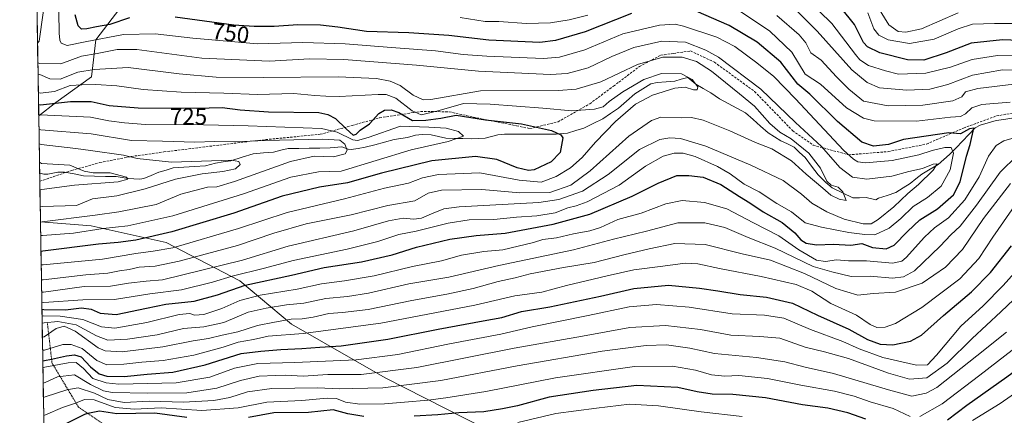
# Model space of a CAD drawing. Units: metres. Extents: x 613734 to 617168, y 4761764 to 4764135.
# Drawn here: x 613743 to 614162, y 4762903 to 4763072 of the extents above; entities that cross this region are included whole.
import ezdxf
from ezdxf.enums import TextEntityAlignment as Align

# ---------------------------------------------------------------- set-up
doc = ezdxf.new("R2010")
doc.units = ezdxf.units.M
doc.header["$MEASUREMENT"] = 0
doc.linetypes.add('TRAZOS', pattern=[0.75, 0.5, -0.25])
doc.linetypes.add('TRAZOSX2', pattern=[1.5, 1, -0.5])
for name, color, linetype, lineweight in [('Arbolado forestal CxS', 92, 'Continuous', 0), ('Corriente natural lineal', 142, 'Continuous', 13), ('Curva de nivel maestra', 36, 'Continuous', 30), ('Curva de nivel normal', 36, 'Continuous', 0), ('Escarpado lineal', 39, 'TRAZOS', 0), ('Matorral CxS', 135, 'Continuous', 0), ('Municipio CxS', 142, 'Continuous', 0), ('Rótulo de curva de nivel directora', 19, 'Continuous', 0), ('Senda', 19, 'TRAZOSX2', 0)]:
    doc.layers.add(name, color=color, linetype=linetype, lineweight=lineweight)
doc.styles.add('Arial', font='txt', dxfattribs={"height": 0.2})

# ---------------------------------------------------------------- blocks, each defined once
blk = doc.blocks.new('*U150')
at = {"layer": 'Arbolado forestal CxS', "color": 92, "linetype": 'Continuous', "lineweight": 0}
blk.add_polyline3d([(613957.73, 4762889.02, 815.1), (613898.24, 4762919.26, 789.88), (613858.47, 4762942, 769.58), (613836.45, 4762960.47, 751.95), (613805.18, 4762976.81, 731.17), (613773.21, 4762983.92, 721.76), (613751.73, 4762985.57, 718.41), (613750.98, 4763030.64, 716.77), (613758.22, 4763036.36, 721.84), (613773.35, 4763047.29, 729.51), (613775.23, 4763063, 741.21), (613800.74, 4763096.48, 763.39)], dxfattribs=at)
blk = doc.blocks.new('*U155')
at = {"layer": 'Arbolado forestal CxS', "color": 92, "linetype": 'Continuous', "lineweight": 0}
for points in [[(613751.73, 4762985.57, 718.41), (613773.21, 4762983.92, 721.76), (613805.18, 4762976.81, 731.17), (613836.45, 4762960.47, 751.95), (613858.47, 4762942, 769.58), (613898.24, 4762919.26, 789.88), (613957.73, 4762889.02, 815.1), (613997.55, 4762858.48, 834.34), (614033.61, 4762824.08, 851.23), (614045.33, 4762804.57, 861.4), (614047.79, 4762767.13, 883), (614032.36, 4762736.42, 898.16), (614030.65, 4762736.27, 898.62)], [(613753.53, 4762877.25, 809.91), (613796.34, 4762853.61, 831.49), (613815.92, 4762842.38, 841.46)]]:
    blk.add_polyline3d(points, dxfattribs=at)
blk = doc.blocks.new('*U158')
at = {"layer": 'Arbolado forestal CxS', "color": 92, "linetype": 'Continuous', "lineweight": 0}
for points in [[(613751.73, 4762985.57, 718.41), (613773.21, 4762983.92, 721.76), (613805.18, 4762976.81, 731.17), (613836.45, 4762960.47, 751.95), (613858.47, 4762942, 769.58), (613898.24, 4762919.26, 789.88), (613957.73, 4762889.02, 815.1), (613997.55, 4762858.48, 834.34), (614033.61, 4762824.08, 851.23), (614045.33, 4762804.57, 861.4), (614047.79, 4762767.13, 883), (614032.36, 4762736.42, 898.16), (614030.65, 4762736.27, 898.62)], [(613753.53, 4762877.25, 809.91), (613796.34, 4762853.61, 831.49), (613815.92, 4762842.38, 841.46)]]:
    blk.add_polyline3d(points, dxfattribs=at)
blk = doc.blocks.new('*U163')
at = {"layer": 'Curva de nivel normal', "color": 36, "linetype": 'Continuous', "lineweight": 0}
for points in [[(614072.15, 4763085.92, 770), (614088.24, 4763070.02, 770), (614098.27, 4763056.75, 770), (614100.23, 4763054.47, 770), (614103.91, 4763052.17, 770), (614111.04, 4763049.85, 770), (614116.58, 4763048.43, 770), (614128.28, 4763048.81, 770), (614138.74, 4763051.47, 770), (614147.92, 4763054.63, 770), (614158.76, 4763056.41, 770), (614168.74, 4763056.58, 770)], [(614167.03, 4762993.97, 770), (614156.7, 4762979.14, 770), (614150.7, 4762969.94, 770), (614142.69, 4762961.34, 770), (614126.51, 4762949.12, 770), (614115.33, 4762942.4, 770), (614110.96, 4762940.82, 770), (614107.38, 4762940.62, 770), (614104.55, 4762941.87, 770), (614098.8, 4762945.82, 770), (614087.88, 4762950.92, 770), (614079.7, 4762956.14, 770), (614073.09, 4762958.98, 770), (614058.26, 4762962.33, 770), (614040.51, 4762965.69, 770), (614031.29, 4762967.8, 770), (614025.95, 4762968.02, 770), (614016.35, 4762966.67, 770), (614004.01, 4762965.2, 770), (613992.68, 4762962.61, 770), (613975.48, 4762958.51, 770), (613964.89, 4762955.71, 770), (613953.5, 4762954.16, 770), (613936.5, 4762950.14, 770), (613896.45, 4762942.44, 770), (613863.44, 4762938.11, 770), (613848.49, 4762936.92, 770), (613842.37, 4762935.47, 770), (613835.8, 4762934.47, 770), (613829.37, 4762932.27, 770), (613817, 4762928.94, 770), (613803.94, 4762926.56, 770), (613794.8, 4762925.95, 770), (613787.1, 4762924.99, 770), (613779.87, 4762924.76, 770), (613775.68, 4762926.58, 770), (613769.46, 4762931.64, 770), (613764.77, 4762933.45, 770), (613761.21, 4762933.35, 770), (613753.42, 4762930.96, 770), (613752.64, 4762930.94, 770)]]:
    blk.add_polyline3d(points, dxfattribs=at)
blk = doc.blocks.new('*U171')
at = {"layer": 'Curva de nivel normal', "color": 36, "linetype": 'Continuous', "lineweight": 0}
for points in [[(613954.68, 4762900.16, 805), (613970.95, 4762904.04, 805), (613988.11, 4762906.32, 805), (614002.17, 4762907.98, 805), (614014.5, 4762907.36, 805), (614032.7, 4762904.75, 805), (614050.18, 4762902.75, 805)], [(614148.04, 4762901.04, 805), (614159.87, 4762908.26, 805), (614177.14, 4762920.36, 805), (614185.27, 4762926.41, 805), (614197.42, 4762933.29, 805), (614205.64, 4762936.82, 805), (614213.97, 4762938.83, 805), (614226.34, 4762939.82, 805), (614242.67, 4762938.2, 805), (614252.41, 4762936.24, 805), (614259.82, 4762933.84, 805), (614272.38, 4762928, 805), (614293.54, 4762916.4, 805), (614310.77, 4762907.44, 805), (614326.43, 4762898.12, 805)]]:
    blk.add_polyline3d(points, dxfattribs=at)
blk = doc.blocks.new('*U173')
at = {"layer": 'Curva de nivel normal', "color": 36, "linetype": 'Continuous', "lineweight": 0}
for points in [[(613752.44, 4762942.45, 760), (613753.22, 4762942.68, 760), (613759.14, 4762943.25, 760), (613766.91, 4762941.82, 760), (613775.52, 4762937.09, 760), (613780.42, 4762935.32, 760), (613788.75, 4762935.65, 760), (613801.3, 4762937.53, 760), (613812.6, 4762940.17, 760), (613821.13, 4762940.93, 760), (613829.69, 4762942.76, 760), (613840, 4762947.16, 760), (613847.66, 4762948.85, 760), (613856.33, 4762950.31, 760), (613863.68, 4762950.96, 760), (613873.01, 4762953.01, 760), (613882.33, 4762953.79, 760), (613891.28, 4762955.22, 760), (613908.33, 4762959.17, 760), (613925.34, 4762962.11, 760), (613946.68, 4762966.99, 760), (613978.34, 4762973.73, 760), (613995.46, 4762978.3, 760), (614009.48, 4762981.61, 760), (614022.8, 4762985.12, 760), (614034.22, 4762985.14, 760), (614042.8, 4762983.13, 760), (614052.67, 4762978.88, 760), (614064.19, 4762974.42, 760), (614080.31, 4762966.59, 760), (614088.32, 4762964.36, 760), (614096.53, 4762962.29, 760), (614104.51, 4762962.53, 760), (614114.05, 4762961.6, 760), (614118.75, 4762962.19, 760), (614123.38, 4762964.78, 760), (614134.38, 4762975.23, 760), (614138.84, 4762980.07, 760), (614142.78, 4762983.69, 760), (614149.81, 4762992.73, 760), (614159.88, 4763006.69, 760), (614167.09, 4763013.78, 760)], [(614165.7, 4763044.16, 760), (614150.36, 4763042.35, 760), (614145.13, 4763040.89, 760), (614143.6, 4763038.81, 760), (614139.72, 4763037.16, 760), (614127, 4763035.22, 760), (614112.14, 4763034.94, 760), (614101.74, 4763036.91, 760), (614095.44, 4763042.12, 760), (614090.26, 4763047.32, 760), (614083.66, 4763054.37, 760), (614079.38, 4763057.46, 760), (614077.23, 4763061.76, 760), (614074.36, 4763065.24, 760), (614064.86, 4763073.42, 760)]]:
    blk.add_polyline3d(points, dxfattribs=at)
blk = doc.blocks.new('*U177')
at = {"layer": 'Curva de nivel normal', "color": 36, "linetype": 'Continuous', "lineweight": 0}
for points in [[(613752.54, 4762936.5, 765), (613753.32, 4762936.72, 765), (613758.33, 4762940.21, 765), (613761.77, 4762941.14, 765), (613766.52, 4762939.06, 765), (613776.22, 4762931.99, 765), (613779.26, 4762930.68, 765), (613786.49, 4762930.3, 765), (613803.7, 4762932.39, 765), (613816.65, 4762935.03, 765), (613823.16, 4762936.02, 765), (613829, 4762937.32, 765), (613835.58, 4762938.8, 765), (613844, 4762941.53, 765), (613851.31, 4762942.9, 765), (613858.35, 4762944.25, 765), (613863.01, 4762944.32, 765), (613867.68, 4762945.01, 765), (613874.39, 4762946.65, 765), (613880.18, 4762947, 765), (613891.05, 4762948.32, 765), (613909.71, 4762952.17, 765), (613924.56, 4762954.8, 765), (613935.7, 4762957.26, 765), (613946.3, 4762960.2, 765), (613953.6, 4762961.82, 765), (613959.95, 4762963.5, 765), (613974.11, 4762966.16, 765), (613987.25, 4762968.3, 765), (613999.84, 4762971.61, 765), (614010.52, 4762974.07, 765), (614021.51, 4762976.39, 765), (614034.36, 4762975.92, 765), (614050.12, 4762971.94, 765), (614062.12, 4762969.28, 765), (614076.61, 4762963.62, 765), (614089.89, 4762957.28, 765), (614099.32, 4762954.42, 765), (614105.86, 4762955.04, 765), (614115.35, 4762955.68, 765), (614126.73, 4762959.45, 765), (614136.6, 4762966.27, 765), (614143.8, 4762973.9, 765), (614152.74, 4762987.09, 765), (614164.19, 4763001.97, 765)], [(614174.59, 4763049.82, 765), (614160.78, 4763050.27, 765), (614148.02, 4763048.06, 765), (614137.65, 4763044.02, 765), (614129.89, 4763042.06, 765), (614120.18, 4763041.68, 765), (614108.55, 4763042.59, 765), (614103.31, 4763044.93, 765), (614096.77, 4763050.24, 765), (614082.02, 4763066.8, 765), (614069.99, 4763078.77, 765)]]:
    blk.add_polyline3d(points, dxfattribs=at)
blk = doc.blocks.new('*U182')
at = {"layer": 'Curva de nivel normal', "color": 36, "linetype": 'Continuous', "lineweight": 0}
for points in [[(613750.46, 4763061.67, 740), (613751.23, 4763062.47, 740), (613752.84, 4763074.52, 740), (613750.73, 4763092.38, 740), (613749.9, 4763095.37, 740)], [(613752.22, 4762955.68, 740), (613753.01, 4762955.72, 740), (613770.36, 4762958.07, 740), (613781.45, 4762958.24, 740), (613789.2, 4762959.47, 740), (613796.67, 4762960.3, 740), (613803.67, 4762960.88, 740), (613837.63, 4762969.35, 740), (613857.07, 4762975.26, 740), (613885.04, 4762981.78, 740), (613899.69, 4762986.02, 740), (613905.94, 4762987.21, 740), (613910.52, 4762986.74, 740), (613913.72, 4762987.14, 740), (613917.96, 4762988.97, 740), (613923.31, 4762991.08, 740), (613929.82, 4762991.98, 740), (613963.7, 4762993.9, 740), (613972.11, 4762995.15, 740), (613982.26, 4762998.65, 740), (613993.08, 4763005.76, 740), (614006.53, 4763016.37, 740), (614015.1, 4763020.64, 740), (614019.35, 4763021.35, 740), (614023.85, 4763021.08, 740), (614034.67, 4763017.86, 740), (614053.77, 4763009.72, 740), (614067.59, 4763003.22, 740), (614075.32, 4762997.4, 740), (614079.78, 4762993.57, 740), (614086.07, 4762989.82, 740), (614093.51, 4762986.73, 740), (614101.6, 4762984.82, 740), (614105, 4762984.75, 740), (614108.02, 4762986.54, 740), (614114.69, 4762991.94, 740), (614120.57, 4762997.65, 740), (614125.16, 4763001.54, 740), (614131.31, 4763007.57, 740), (614132.98, 4763010.24, 740), (614131.35, 4763010.14, 740), (614126.84, 4763008.3, 740), (614121.02, 4763006.99, 740), (614113.82, 4763005.1, 740), (614103.2, 4763003.74, 740), (614097, 4763004.57, 740), (614091.66, 4763008.79, 740), (614083.8, 4763017.68, 740), (614072.79, 4763027.9, 740), (614058.08, 4763042.01, 740), (614040.02, 4763055.72, 740), (614034.69, 4763058.7, 740), (614026.02, 4763062, 740), (614016.02, 4763062.45, 740), (614004.01, 4763059.78, 740), (613994.68, 4763056, 740), (613984.68, 4763051.18, 740), (613975.71, 4763048.76, 740), (613968.68, 4763048.24, 740), (613937.96, 4763049.69, 740), (613911.59, 4763052.33, 740), (613880.68, 4763054.69, 740), (613866.1, 4763054.91, 740), (613849.1, 4763053.94, 740), (613820.39, 4763055.18, 740), (613792.67, 4763058.98, 740), (613784.4, 4763058.87, 740), (613775.87, 4763057.21, 740), (613769.1, 4763056.03, 740), (613760.41, 4763052.83, 740), (613751.39, 4763052.92, 740), (613750.6, 4763053.22, 740)]]:
    blk.add_polyline3d(points, dxfattribs=at)
blk = doc.blocks.new('*U186')
at = {"layer": 'Curva de nivel normal', "color": 36, "linetype": 'Continuous', "lineweight": 0}
for points in [[(613752.76, 4762923.48, 780), (613753.54, 4762923.76, 780), (613763.5, 4762925.59, 780), (613766.9, 4762925.8, 780), (613769.98, 4762923.16, 780), (613774, 4762918.96, 780), (613779.64, 4762917.04, 780), (613785.04, 4762916.57, 780), (613809.43, 4762917.1, 780), (613823.72, 4762919.54, 780), (613834.3, 4762923.37, 780), (613844.13, 4762925.39, 780), (613859.86, 4762925.74, 780), (613886.01, 4762926.94, 780), (613903.68, 4762929.21, 780), (613925.63, 4762933.73, 780), (613947.43, 4762937.87, 780), (613960.76, 4762940.89, 780), (613984.62, 4762945.7, 780), (614002.04, 4762949.39, 780), (614013.65, 4762950.43, 780), (614027.54, 4762949.27, 780), (614045.9, 4762946.41, 780), (614059.69, 4762945.95, 780), (614067.91, 4762944.65, 780), (614079.24, 4762939.86, 780), (614092.91, 4762934.7, 780), (614099.91, 4762931.53, 780), (614109.91, 4762927.89, 780), (614124.22, 4762924.68, 780), (614128.92, 4762924.78, 780), (614132.75, 4762928.9, 780), (614143.06, 4762941.15, 780), (614152.56, 4762949.89, 780), (614161.12, 4762958.52, 780), (614174.17, 4762973.06, 780)], [(614168.34, 4763069.94, 780), (614157.36, 4763070.05, 780), (614148.08, 4763069.68, 780), (614142.02, 4763067.78, 780), (614131.8, 4763063.29, 780), (614121.3, 4763061.54, 780), (614112.14, 4763063.04, 780), (614108.29, 4763065.07, 780), (614106.13, 4763067.69, 780), (614103.52, 4763074.58, 780)]]:
    blk.add_polyline3d(points, dxfattribs=at)
blk = doc.blocks.new('*U198')
at = {"layer": 'Curva de nivel normal', "color": 36, "linetype": 'Continuous', "lineweight": 0}
for points in [[(613752.87, 4762917.01, 785), (613753.65, 4762917.23, 785), (613759.02, 4762919.69, 785), (613766.12, 4762920.45, 785), (613773.01, 4762916.35, 785), (613778.56, 4762913.72, 785), (613782.25, 4762912.96, 785), (613797.33, 4762912.74, 785), (613814, 4762912.88, 785), (613826.69, 4762914.8, 785), (613836.72, 4762918.15, 785), (613844.73, 4762919.93, 785), (613851.62, 4762920.21, 785), (613855.92, 4762920.4, 785), (613863.42, 4762920, 785), (613873.98, 4762920.64, 785), (613888.03, 4762920.64, 785), (613911.83, 4762923.65, 785), (613953.16, 4762931.78, 785), (613982.16, 4762936.96, 785), (614002.42, 4762940.61, 785), (614017.45, 4762941.56, 785), (614032.35, 4762939.78, 785), (614045.35, 4762937.32, 785), (614057.69, 4762936.76, 785), (614066.17, 4762936.15, 785), (614076.97, 4762932.28, 785), (614085.16, 4762930.33, 785), (614095.31, 4762927.43, 785), (614112.34, 4762921.18, 785), (614121.26, 4762918.59, 785), (614128.63, 4762919.16, 785), (614137.36, 4762925.47, 785), (614147.93, 4762935.9, 785), (614160.17, 4762947.24, 785), (614179.11, 4762965.3, 785)], [(614142.02, 4763074.49, 785), (614126.38, 4763067.77, 785), (614119.74, 4763066.26, 785), (614116.46, 4763066.59, 785), (614112.49, 4763069.38, 785), (614107.74, 4763077.3, 785)]]:
    blk.add_polyline3d(points, dxfattribs=at)
blk = doc.blocks.new('*U199')
at = {"layer": 'Curva de nivel normal', "color": 36, "linetype": 'Continuous', "lineweight": 0}
for points in [[(613752.39, 4762945.49, 755), (613753.18, 4762945.54, 755), (613760.1, 4762945.45, 755), (613769.69, 4762944.04, 755), (613777.74, 4762940.87, 755), (613783.28, 4762940.39, 755), (613797, 4762942.77, 755), (613810.71, 4762946.21, 755), (613815.17, 4762946.66, 755), (613817.24, 4762945.9, 755), (613821.13, 4762946.22, 755), (613828.85, 4762948.76, 755), (613836.55, 4762952.17, 755), (613845.08, 4762954.38, 755), (613860.95, 4762956.89, 755), (613871.29, 4762959.26, 755), (613881.03, 4762960.43, 755), (613893.58, 4762962.58, 755), (613909.92, 4762966.61, 755), (613922.2, 4762969.06, 755), (613930.76, 4762971.48, 755), (613940.29, 4762972.93, 755), (613948.37, 4762973.7, 755), (613961.36, 4762976.88, 755), (613965.35, 4762978.05, 755), (613971.22, 4762978.78, 755), (613978.39, 4762980.43, 755), (613985.39, 4762981.74, 755), (613989.89, 4762983.2, 755), (613997.3, 4762986.6, 755), (614007.17, 4762989.23, 755), (614017.73, 4762993.26, 755), (614024.62, 4762994.73, 755), (614034.08, 4762993.86, 755), (614043.6, 4762991.12, 755), (614054.92, 4762985.13, 755), (614065.76, 4762979.66, 755), (614074.19, 4762973.74, 755), (614081.8, 4762969.32, 755), (614085.56, 4762968.68, 755), (614090.22, 4762969.41, 755), (614095.4, 4762968.96, 755), (614103.06, 4762968.94, 755), (614114.06, 4762968.04, 755), (614117.97, 4762968.8, 755), (614119.81, 4762970.42, 755), (614127.62, 4762979.01, 755), (614131.88, 4762983.02, 755), (614137.8, 4762987.24, 755), (614144.86, 4762994.9, 755), (614150.92, 4763004.78, 755), (614154.9, 4763013.54, 755), (614158.12, 4763018.06, 755), (614161.43, 4763020.07, 755), (614168.77, 4763022.15, 755)], [(614164.12, 4763036.5, 755), (614152.03, 4763035.47, 755), (614147.73, 4763034.14, 755), (614145.16, 4763031.6, 755), (614143.02, 4763030.39, 755), (614138.69, 4763030.17, 755), (614124.22, 4763028.42, 755), (614106.19, 4763028.63, 755), (614101.76, 4763029.69, 755), (614094.48, 4763034.11, 755), (614083.4, 4763044.2, 755), (614076.86, 4763048.4, 755), (614071.22, 4763057.86, 755), (614061.91, 4763066.79, 755), (614048.95, 4763075.37, 755)], [(613984.56, 4763073.56, 755), (613976.62, 4763071.6, 755), (613968.68, 4763070.27, 755), (613958.34, 4763070.06, 755), (613946.67, 4763070.84, 755), (613940.81, 4763070.81, 755), (613930.16, 4763072.61, 755)]]:
    blk.add_polyline3d(points, dxfattribs=at)
blk = doc.blocks.new('*U200')
at = {"layer": 'Curva de nivel normal', "color": 36, "linetype": 'Continuous', "lineweight": 0}
blk.add_polyline3d([(614162.5, 4762938.66, 790), (614149.9, 4762928.55, 790), (614132.87, 4762915.07, 790), (614128.37, 4762912.64, 790), (614122.22, 4762911.41, 790), (614112.4, 4762914.09, 790), (614089.02, 4762921.07, 790), (614076.96, 4762923.83, 790), (614068.33, 4762926.04, 790), (614056.28, 4762927.83, 790), (614038.36, 4762929.58, 790), (614027.88, 4762931.9, 790), (614017.95, 4762933.2, 790), (614009.35, 4762933.04, 790), (613990.61, 4762930.58, 790), (613954.41, 4762924.27, 790), (613921.94, 4762918.05, 790), (613897.38, 4762914.9, 790), (613884.51, 4762914.64, 790), (613878.72, 4762914.55, 790), (613869.68, 4762914.96, 790), (613850.16, 4762914.63, 790), (613839.73, 4762913.22, 790), (613832.23, 4762910.89, 790), (613825.41, 4762909.56, 790), (613812.55, 4762908.82, 790), (613797.91, 4762909.28, 790), (613787.28, 4762908.7, 790), (613780.4, 4762909.96, 790), (613774.67, 4762912.75, 790), (613767.79, 4762915.02, 790), (613762.96, 4762914.09, 790), (613753.75, 4762911.2, 790), (613752.96848, 4762910.92504, 790)], dxfattribs=at)
blk = doc.blocks.new('*U208')
at = {"layer": 'Curva de nivel normal', "color": 36, "linetype": 'Continuous', "lineweight": 0}
for points in [[(613753.1, 4762903.15, 795), (613753.87, 4762903.5, 795), (613761.04, 4762906.58, 795), (613766.61, 4762908.39, 795), (613770.44, 4762909.97, 795), (613774.5, 4762909.8, 795), (613783.55, 4762906.65, 795), (613791.65, 4762905.94, 795), (613803.06, 4762906.47, 795), (613820.37, 4762905.27, 795), (613835.74, 4762906.44, 795), (613848.05, 4762908.81, 795), (613862.83, 4762909.51, 795), (613873.64, 4762910.53, 795), (613877.56, 4762910.44, 795), (613881.38, 4762908.93, 795), (613887.58, 4762908.03, 795), (613897.97, 4762908.12, 795), (613906.49, 4762908.94, 795), (613916.6, 4762909.68, 795), (613924.05, 4762910.73, 795), (613941.1, 4762913.34, 795), (613970.67, 4762919.28, 795), (614004.31, 4762924.11, 795), (614020.52, 4762924.17, 795), (614030.31, 4762922.45, 795), (614037.02, 4762920.5, 795), (614042.7, 4762919.98, 795), (614048.73, 4762920.24, 795), (614060.95, 4762918.89, 795), (614075.04, 4762916.17, 795), (614089.44, 4762913.6, 795), (614097.78, 4762911.47, 795), (614104.54, 4762909.08, 795), (614114.35, 4762906.24, 795), (614121.54, 4762902.75, 795)], [(614125.65, 4762902.71, 795), (614135.18, 4762908.12, 795), (614151.18, 4762920.4, 795), (614169.36, 4762934.36, 795), (614187.66, 4762948.79, 795), (614200.21, 4762955.67, 795), (614208.64, 4762957.79, 795), (614216.06, 4762958.17, 795), (614228.56, 4762957.1, 795), (614244.26, 4762954.8, 795), (614256.81, 4762951.89, 795), (614269.66, 4762947.03, 795), (614283.45, 4762939.56, 795), (614292.61, 4762933.9, 795), (614306.4, 4762926.49, 795), (614318.72, 4762919.21, 795), (614328.22, 4762912.74, 795), (614338.18, 4762905.28, 795), (614345.3, 4762900.48, 795)]]:
    blk.add_polyline3d(points, dxfattribs=at)
blk = doc.blocks.new('*U218')
at = {"layer": 'Curva de nivel maestra', "color": 36, "linetype": 'Continuous', "lineweight": 30}
for points in [[(613752.34, 4762948.5, 750), (613753.13, 4762948.35, 750), (613762.42, 4762948.09, 750), (613769.17, 4762948.96, 750), (613773.25, 4762948.48, 750), (613777.16, 4762946.7, 750), (613783.86, 4762946.2, 750), (613796.83, 4762948.84, 750), (613804.96, 4762950.64, 750), (613817.05, 4762951.9, 750), (613827.04, 4762954.52, 750), (613838.8, 4762958.61, 750), (613858.54, 4762962.93, 750), (613872.34, 4762966.18, 750), (613888.2, 4762968.53, 750), (613901.31, 4762971.63, 750), (613911.6, 4762974.78, 750), (613925.86, 4762978.18, 750), (613937.01, 4762979.73, 750), (613949.36, 4762980.74, 750), (613969.76, 4762984.64, 750), (613985.36, 4762988.9, 750), (614003.37, 4762996.46, 750), (614014.44, 4763002.03, 750), (614022.38, 4763005.25, 750), (614027.42, 4763005.26, 750), (614033.58, 4763004.56, 750), (614041.02, 4763001.56, 750), (614048.95, 4762996.44, 750), (614053.4, 4762993.7, 750), (614059.02, 4762989.84, 750), (614067.15, 4762985.37, 750), (614072.49, 4762980.91, 750), (614075.02, 4762977.97, 750), (614077.35, 4762976.47, 750), (614081.69, 4762975.86, 750), (614089.02, 4762976.15, 750), (614096.35, 4762975.67, 750), (614101.02, 4762976.44, 750), (614105.58, 4762974.72, 750), (614111.37, 4762974.09, 750), (614114.7, 4762975.68, 750), (614120.47, 4762981.45, 750), (614125.72, 4762986.48, 750), (614133.16, 4762991.11, 750), (614139.97, 4762997.05, 750), (614142.83, 4763002.58, 750), (614145.56, 4763013.48, 750), (614147.1, 4763018.46, 750), (614148.59, 4763025.49, 750), (614146.73, 4763025.2, 750), (614142.94, 4763023.03, 750), (614137.98, 4763023.45, 750), (614118.74, 4763020.57, 750), (614112.39, 4763018.56, 750), (614105.94, 4763017.86, 750), (614101.05, 4763019.56, 750), (614090.61, 4763028.25, 750), (614078.95, 4763039.91, 750), (614073.73, 4763044.23, 750), (614066.54, 4763053.56, 750), (614056.5, 4763062, 750), (614044.65, 4763069.21, 750), (614030.57, 4763075.25, 750)], [(614003.01, 4763074.3, 750), (613983.34, 4763066.45, 750), (613970.73, 4763062.73, 750), (613964.01, 4763061.92, 750), (613942.43, 4763062.95, 750), (613925.36, 4763064.94, 750), (613908.43, 4763066.06, 750), (613890.36, 4763066.56, 750), (613878.21, 4763068.37, 750), (613870.82, 4763069.24, 750), (613861.12, 4763069.38, 750), (613851.07, 4763068.75, 750), (613842.56, 4763068.78, 750), (613833.9, 4763069.31, 750), (613809.02, 4763072.63, 750)], [(613789.63, 4763072.39, 750), (613781.27, 4763069.52, 750), (613775.55, 4763068.61, 750), (613771.38, 4763067.68, 750), (613769.11, 4763067.64, 750), (613767.7, 4763068.99, 750), (613766.54, 4763073.67, 750)]]:
    blk.add_polyline3d(points, dxfattribs=at)
blk = doc.blocks.new('*U219')
at = {"layer": 'Curva de nivel maestra', "color": 36, "linetype": 'Continuous', "lineweight": 30}
for points in [[(614346.6, 4762892.6, 800), (614328.47, 4762904.26, 800), (614312.99, 4762913.84, 800), (614292.31, 4762925.56, 800), (614275.88, 4762935.08, 800), (614262.16, 4762941.79, 800), (614252.77, 4762944.98, 800), (614241.4, 4762947.02, 800), (614223.02, 4762948.56, 800), (614209.78, 4762948.01, 800), (614202.61, 4762946.3, 800), (614192.97, 4762941.18, 800), (614176.41, 4762929.63, 800), (614162.74, 4762919.44, 800), (614145.64, 4762907.39, 800), (614137.38, 4762901.16, 800)], [(614102.69, 4762901.63, 800), (614095, 4762904.34, 800), (614086.61, 4762906.28, 800), (614075.76, 4762907.77, 800), (614060.07, 4762910.71, 800), (614046.12, 4762912.14, 800), (614037.35, 4762912.25, 800), (614031.02, 4762913.33, 800), (614022.7, 4762915.17, 800), (614005.38, 4762915.9, 800), (613986.69, 4762913.8, 800), (613968.01, 4762911.04, 800), (613954.63, 4762907.3, 800), (613948.17, 4762906.03, 800), (613940.3, 4762904.8, 800), (613929.68, 4762904.39, 800), (613920.71, 4762903.47, 800), (613910.63, 4762902.98, 800)], [(613889.2, 4762902.74, 800), (613882.39, 4762903.93, 800), (613876.2, 4762905.6, 800), (613865.75, 4762904.46, 800), (613850.9, 4762904.34, 800), (613840.15, 4762902.38, 800)], [(613813.94, 4762902.4, 800), (613800.39, 4762904.18, 800), (613784.16, 4762903.91, 800), (613776.76, 4762905.06, 800), (613771.8905, 4762903.9796, 800), (613770.45, 4762903.66, 800), (613754.01, 4762895.38, 800)]]:
    blk.add_polyline3d(points, dxfattribs=at)
blk = doc.blocks.new('*U221')
at = {"layer": 'Curva de nivel maestra', "color": 36, "linetype": 'Continuous', "lineweight": 30}
for points in [[(613752.7094, 4762926.5198, 775), (613753.49, 4762926.54, 775), (613756.4451, 4762927.1886, 775), (613762.83, 4762928.59, 775), (613766.15, 4762928.96, 775), (613769.07, 4762928.15, 775), (613773.02, 4762923.96, 775), (613776.61, 4762920.9, 775), (613779.99, 4762919.89, 775), (613787.33, 4762919.83, 775), (613797.1, 4762920.79, 775), (613808.05, 4762921.61, 775), (613821.76, 4762924.72, 775), (613837, 4762929.59, 775), (613845.5, 4762930.6, 775), (613854, 4762931.35, 775), (613862.82, 4762931.67, 775), (613870.54, 4762932.26, 775), (613879.56, 4762932.79, 775), (613899.5, 4762935.72, 775), (613920.83, 4762939.98, 775), (613939.92, 4762943.51, 775), (613947.91, 4762944.94, 775), (613956.3, 4762947.49, 775), (613968.27, 4762949.49, 775), (613989.92, 4762953.97, 775), (614003.99, 4762957.3, 775), (614018.75, 4762958.7, 775), (614031.95, 4762957.32, 775), (614039.75, 4762956.28, 775), (614049.24, 4762954.69, 775), (614060.4, 4762953.59, 775), (614071.5, 4762950.96, 775), (614082.17, 4762945.85, 775), (614095.46, 4762939.88, 775), (614103.43, 4762935.58, 775), (614108.84, 4762933.52, 775), (614114.25, 4762933.31, 775), (614121.74, 4762934.79, 775), (614126.35, 4762937.41, 775), (614135.69, 4762945.74, 775), (614147.71, 4762955.78, 775), (614155.7, 4762964.09, 775), (614164.7, 4762975.38, 775)], [(614178.49, 4763062.36, 775), (614160.88, 4763063.05, 775), (614147.48, 4763061.58, 775), (614136.89, 4763057.49, 775), (614127.4, 4763054.4, 775), (614120.45, 4763054.51, 775), (614108.62, 4763057.52, 775), (614103.36, 4763060.07, 775), (614101.66, 4763061.92, 775), (614097.85, 4763069.62, 775), (614092.12, 4763076.85, 775)]]:
    blk.add_polyline3d(points, dxfattribs=at)

msp = doc.modelspace()

# ---------------------------------------------------------------- linework, layer by layer
at = {"layer": 'Arbolado forestal CxS', "color": 92, "linetype": 'Continuous', "lineweight": 0}
for points in [[(614089.48, 4763416.26, 928.85), (614085.86, 4763380.79, 919.63), (614057.27, 4763363.35, 920.5), (614037.71, 4763313.88, 891.1), (614020.46, 4763259.82, 859.29), (614043.46, 4763221.86, 832.9), (614016.31, 4763208.54, 827.3), (613969.43, 4763171.16, 812.21), (613972.54, 4763150.99, 800.87), (613997.09, 4763129.71, 783.12), (613984.95, 4763116.97, 778.4), (613955.2, 4763106.44, 774.98), (613933.01, 4763114.26, 780.35), (613894.31, 4763099.57, 773.57), (613837.55, 4763110.28, 776.82), (613801.7, 4763096.84, 763.62), (613800.74, 4763096.48, 763.39), (613775.23, 4763063, 741.21), (613773.35, 4763047.29, 729.51), (613758.22, 4763036.36, 721.84), (613750.98, 4763030.64, 716.77)], [(613750.98, 4763030.64, 716.77), (613751.73, 4762985.57, 718.41)], [(613753.53, 4762877.25, 809.91), (613751.73, 4762985.57, 718.41), (613773.21, 4762983.92, 721.76), (613805.18, 4762976.81, 731.17), (613836.45, 4762960.47, 751.95), (613858.47, 4762942, 769.58), (613898.24, 4762919.26, 789.88), (613957.73, 4762889.02, 815.1)], [(613751.73, 4762985.57, 718.41), (613753.53, 4762877.25, 809.91)]]:
    msp.add_polyline3d(points, dxfattribs=at)
at = {"layer": 'Corriente natural lineal', "color": 142, "linetype": 'Continuous', "lineweight": 13}
msp.add_polyline3d([(613751.38, 4763006.29, 702.28), (613753.13, 4763005.9, 702.55), (613754.85, 4763005.89, 702.8), (613759.09, 4763006.71, 703.12), (613761.94, 4763006.77, 703.22), (613766, 4763005.97, 703.97), (613770.06, 4763005.18, 704.22), (613774.69, 4763005.06, 705.18), (613779.32, 4763004.95, 705.89), (613783.95, 4763004.83, 705.59), (613786.45, 4763004.42, 705.06), (613788.95, 4763004, 705.03), (613791.49, 4763003.85, 705.02), (613794.04, 4763003.7, 705.82), (613795.62, 4763004.05, 706.41), (613798.85, 4763005.38, 708.33), (613802.09, 4763006.71, 710), (613805.12, 4763007.66, 710.58), (613808.15, 4763008.61, 710.89), (613812.71, 4763008.87, 711.66), (613817.27, 4763009.13, 712.69), (613821.84, 4763009.4, 712.91), (613826.18, 4763010.57, 711.71), (613829.46, 4763011.1, 710.21), (613832.74, 4763011.62, 709.38), (613837.46, 4763013.11, 710), (613842.17, 4763014.59, 711.6), (613846.52, 4763014.95, 711.99), (613850.88, 4763015.3, 713.03), (613853.99, 4763016.03, 713.58), (613857.11, 4763016.75, 713.83), (613861.58, 4763016.84, 713.12), (613866.05, 4763016.92, 713.26), (613870.52, 4763017, 713.85), (613874.98, 4763017.09, 713.72), (613879.86, 4763017.48, 714.62), (613882.62, 4763016.47, 715.78), (613883.91, 4763016.36, 716.76), (613886.86, 4763016.84, 719.01), (613889.82, 4763017.31, 717.45), (613893.93, 4763018.42, 716.85), (613898.04, 4763019.52, 718.01), (613902.16, 4763020.62, 717.7), (613904.99, 4763021.04, 717.48), (613907.83, 4763021.46, 717.79), (613911.25, 4763022.44, 718.99), (613914.04, 4763022.82, 719.19), (613917.82, 4763022.61, 719.42), (613920.94, 4763021.89, 719.69), (613924.06, 4763021.17, 719.89), (613927.71, 4763021.1, 720.04), (613931.35, 4763021.03, 719.99), (613935, 4763020.96, 720.21), (613937.94, 4763021.11, 720.4), (613940.89, 4763021.26, 720.61), (613943.53, 4763021.92, 720.79), (613946.17, 4763022.59, 720.92), (613949.04, 4763022.91, 721.4), (613953.43, 4763022.92, 722.31), (613957.83, 4763022.93, 723.21), (613962.22, 4763022.95, 723.95), (613966.62, 4763022.96, 724.52), (613971.01, 4763022.97, 724.83), (613975.86, 4763023.34, 725.16), (613979.33, 4763024.42, 726.03), (613982.8, 4763025.49, 726.68), (613986.8, 4763027.48, 726.99), (613990.81, 4763029.46, 727.9), (613994.17, 4763031.73, 728.46), (613997.53, 4763034, 728.22), (614000.99, 4763037.02, 728.88), (614004.45, 4763040.05, 728.75), (614007.87, 4763042.18, 728.79), (614011.28, 4763044.32, 728.4), (614014.02, 4763044.94, 728.71), (614017.76, 4763045.21, 729.14), (614021.49, 4763045.48, 729.74), (614024.24, 4763046.24, 729.65), (614027, 4763047, 729.76), (614030.41, 4763044.16, 729.93), (614033.6, 4763042.32, 730.74), (614036.79, 4763040.48, 731.69), (614040.46, 4763037.98, 731.98), (614044.15, 4763035.98, 731.83), (614047.84, 4763033.98, 731.29), (614051.52, 4763031.98, 731.33), (614054.75, 4763029.15, 732.08), (614057.98, 4763026.32, 732.66), (614061.21, 4763023.5, 732.42), (614063.87, 4763021.8, 733.17), (614066.53, 4763020.11, 733.08), (614069.38, 4763018.74, 733.66), (614072.23, 4763017.38, 734.22), (614074.55, 4763015.17, 734.01), (614076.87, 4763012.97, 733.51), (614079.62, 4763009.31, 734.02), (614082.38, 4763005.64, 734.74), (614085.67, 4763002.32, 735.22), (614088.46, 4763000.04, 735.12), (614092.82, 4762997.91, 734.94), (614097.18, 4762995.78, 735.6), (614100.01, 4762995.87, 735.83), (614102.84, 4762995.95, 736.04), (614107, 4762995, 736.3), (614108.08, 4762995.7, 736.34), (614111.79, 4762996.88, 736.47), (614115.5, 4762998.06, 736.84), (614118.52, 4763000.02, 737.88), (614121.54, 4763001.98, 738.48), (614124.02, 4763003.96, 738.81), (614126.5, 4763005.94, 739.69), (614130.01, 4763007.98, 739.94), (614133.53, 4763010.01, 741.08), (614135.94, 4763012.17, 741.91), (614138.35, 4763014.32, 743.17), (614141.06, 4763017.13, 746.13), (614143.77, 4763019.94, 748.04), (614146.47, 4763022.75, 749.06), (614149.18, 4763025.56, 750.24), (614151.28, 4763026.77, 750.64), (614154.7, 4763027.72, 750.79), (614158.13, 4763028.67, 750.49), (614161.43, 4763029.18, 750.25), (614164.73, 4763029.69, 751.93)], dxfattribs=at)
at = {"layer": 'Curva de nivel maestra', "color": 36, "linetype": 'Continuous', "lineweight": 30}
msp.add_polyline3d([(613750.9, 4763035.58, 725), (613751.68, 4763035.45, 725), (613764.47, 4763036.81, 725), (613773.33, 4763036.81, 725), (613781, 4763035.1, 725), (613793.22, 4763034.05, 725), (613817.86, 4763033.98, 725), (613828.96, 4763034.2, 725), (613836.7, 4763033.24, 725), (613848.76, 4763032.45, 725), (613870.03, 4763032.15, 725), (613873.93, 4763031.28, 725), (613877.17, 4763029.52, 725), (613881.7, 4763025.23, 725), (613884.75, 4763022.52, 725), (613885.96, 4763022.84, 725), (613887.62, 4763024.61, 725), (613891.68, 4763027.25, 725), (613895.64, 4763031.68, 725), (613897.96, 4763033.13, 725), (613900.84, 4763033.22, 725), (613904.07, 4763032.09, 725), (613909.86, 4763028.76, 725), (613915.62, 4763028.85, 725), (613922.02, 4763029.75, 725), (613928.5, 4763030.96, 725), (613941.01, 4763028.96, 725), (613956.28, 4763027.24, 725), (613969.03, 4763024.42, 725), (613973.04, 4763022.65, 725), (613973.8, 4763021.31, 725), (613972.77, 4763015.14, 725), (613968.89, 4763011.07, 725), (613961.6, 4763007.72, 725), (613959.23, 4763007.46, 725), (613954.4, 4763008.54, 725), (613945.76, 4763012.1, 725), (613936.66, 4763013.44, 725), (613918.18, 4763011.54, 725), (613896.78, 4763006.28, 725), (613882.33, 4763002.13, 725), (613870.41, 4763000.41, 725), (613854.56, 4762996.58, 725), (613833.92, 4762989.27, 725), (613807.64, 4762981.35, 725), (613792.29, 4762977.74, 725), (613784.69, 4762976.77, 725), (613776.4, 4762976.11, 725), (613752.72, 4762973.07, 725), (613751.94, 4762973.04, 725)], dxfattribs=at)
at = {"layer": 'Curva de nivel normal', "color": 36, "linetype": 'Continuous', "lineweight": 0}
for points in [[(613752.3, 4762951.41, 745), (613753.08, 4762951.3, 745), (613769.72, 4762952.39, 745), (613783.22, 4762952.61, 745), (613798.2, 4762954.98, 745), (613811.63, 4762956.66, 745), (613824.86, 4762959.94, 745), (613833.3, 4762962.54, 745), (613847.01, 4762965.94, 745), (613859.14, 4762969.2, 745), (613882.12, 4762973.98, 745), (613895.12, 4762977.24, 745), (613904.05, 4762980.23, 745), (613911.51, 4762981.65, 745), (613925.05, 4762985.06, 745), (613934.01, 4762986.39, 745), (613944.53, 4762986.56, 745), (613954.1, 4762987.52, 745), (613962.86, 4762988.18, 745), (613970.57, 4762989.46, 745), (613975.93, 4762991.53, 745), (613979.46, 4762992.42, 745), (613984.24, 4762994.13, 745), (613997.84, 4763001.19, 745), (614009, 4763009.36, 745), (614016.58, 4763013.58, 745), (614021.26, 4763014.79, 745), (614025.03, 4763014.88, 745), (614030.18, 4763013.46, 745), (614039.63, 4763009.19, 745), (614045.05, 4763005.97, 745), (614050.94, 4763001.61, 745), (614057.39, 4762998.39, 745), (614064.83, 4762993.47, 745), (614071.1, 4762989.87, 745), (614076.9, 4762985.18, 745), (614083.83, 4762983.32, 745), (614095.46, 4762981.01, 745), (614102.3, 4762980.18, 745), (614106.53, 4762980.13, 745), (614112.58, 4762982.92, 745), (614117.66, 4762986.96, 745), (614122.83, 4762992.08, 745), (614128.95, 4762995.92, 745), (614134.69, 4763000.78, 745), (614138.6, 4763007.73, 745), (614140.01, 4763014.87, 745), (614138.94, 4763017.25, 745), (614136.24, 4763017.23, 745), (614130.88, 4763015.92, 745), (614125.25, 4763014.14, 745), (614113.89, 4763011.73, 745), (614102.57, 4763010.64, 745), (614099.33, 4763011.14, 745), (614097.46, 4763012.31, 745), (614093.28, 4763016.12, 745), (614072.76, 4763037.98, 745), (614063.55, 4763047.43, 745), (614056.38, 4763053.26, 745), (614046.98, 4763060.19, 745), (614039.34, 4763064.13, 745), (614025.15, 4763068.91, 745), (614021.58, 4763069.65, 745), (614015.02, 4763069.34, 745), (613999.34, 4763065.56, 745), (613983.24, 4763058.8, 745), (613972.45, 4763055.71, 745), (613965.6, 4763055.08, 745), (613941.54, 4763056.04, 745), (613931.52, 4763056.75, 745), (613919.64, 4763058.42, 745), (613901.01, 4763059.73, 745), (613881.34, 4763061.41, 745), (613863.34, 4763061.92, 745), (613844, 4763061.34, 745), (613816.57, 4763063.75, 745), (613800.5, 4763065.65, 745), (613787.05, 4763065.28, 745), (613770.68, 4763062.25, 745), (613763.05, 4763060.62, 745), (613760.48, 4763061.57, 745), (613759.89, 4763062.85, 745), (613759.68, 4763065.93, 745), (613759.5, 4763074.75, 745)], [(613752.14, 4762960.86, 735), (613752.92, 4762960.86, 735), (613770.99, 4762963.11, 735), (613780.41, 4762963.83, 735), (613785.37, 4762964.76, 735), (613789.37, 4762965.28, 735), (613793.76, 4762966.34, 735), (613800.51, 4762966.78, 735), (613810.69, 4762968.87, 735), (613835.51, 4762975.55, 735), (613851, 4762980.83, 735), (613864.68, 4762984.73, 735), (613883.8, 4762988.65, 735), (613899.37, 4762992.58, 735), (613910.93, 4762994.47, 735), (613916.54, 4762997.74, 735), (613922.24, 4762999.1, 735), (613939.45, 4762999.42, 735), (613955.56, 4762997.93, 735), (613968.3, 4762998.08, 735), (613977.2, 4763001.22, 735), (613985.47, 4763007.24, 735), (614001.9, 4763022.07, 735), (614011.63, 4763028.67, 735), (614015.56, 4763030.13, 735), (614024.18, 4763029.84, 735), (614028.61, 4763029.94, 735), (614033.59, 4763028.8, 735), (614044.84, 4763024.39, 735), (614055.76, 4763019.31, 735), (614062.74, 4763016.62, 735), (614071.04, 4763011.59, 735), (614077.3, 4763005.85, 735), (614084.42, 4762999.97, 735), (614087.8, 4762997.02, 735), (614091.36, 4762995.2, 735), (614094.35, 4762994.74, 735), (614092.89, 4762998.41, 735), (614090.91, 4763000.34, 735), (614087.99, 4763001.17, 735), (614086.17, 4763002.92, 735), (614083.49, 4763008.49, 735), (614078.46, 4763014.88, 735), (614071.02, 4763020.91, 735), (614066.18, 4763023.74, 735), (614061.89, 4763027.44, 735), (614055.32, 4763034.82, 735), (614048.94, 4763040.11, 735), (614037.02, 4763049.7, 735), (614030.69, 4763053.85, 735), (614024.6, 4763055.64, 735), (614016.34, 4763055.64, 735), (614005.6, 4763052.53, 735), (613990.01, 4763045.24, 735), (613979.58, 4763042.04, 735), (613972.05, 4763041.44, 735), (613938.83, 4763041.3, 735), (613917.72, 4763037.7, 735), (613914.45, 4763037.47, 735), (613910.26, 4763039.51, 735), (613904.69, 4763043.6, 735), (613900.36, 4763045.42, 735), (613894.62, 4763046.58, 735), (613878.26, 4763047.32, 735), (613846.43, 4763046.96, 735), (613826.39, 4763047.22, 735), (613810.76, 4763048.58, 735), (613789, 4763051.33, 735), (613774.58, 4763050.48, 735), (613767.64, 4763049.28, 735), (613760.08, 4763046.27, 735), (613755.7, 4763046.39, 735), (613751.47, 4763048.24, 735), (613750.68, 4763048.43, 735)], [(613750.81, 4763040.65, 730), (613751.6, 4763040.34, 730), (613757.63, 4763041.01, 730), (613764.32, 4763043.64, 730), (613769.28, 4763043.92, 730), (613775.32, 4763044.08, 730), (613784.21, 4763043.45, 730), (613795.32, 4763041.9, 730), (613811.54, 4763040.83, 730), (613829.67, 4763040.41, 730), (613844.02, 4763039.78, 730), (613859.44, 4763040.21, 730), (613868.46, 4763039.34, 730), (613873.05, 4763039.01, 730), (613878.73, 4763038.9, 730), (613895.29, 4763039.84, 730), (613898.76, 4763039.79, 730), (613902.78, 4763038.18, 730), (613909.8, 4763032.77, 730), (613913.68, 4763031.14, 730), (613920.34, 4763032.65, 730), (613931.68, 4763035.99, 730), (613943.01, 4763035.73, 730), (613965.34, 4763034.02, 730), (613977.68, 4763032.85, 730), (613987.34, 4763033.54, 730), (613991.01, 4763034.6, 730), (613993.58, 4763036.86, 730), (613999.31, 4763040.96, 730), (614008.26, 4763046.19, 730), (614015.76, 4763048.67, 730), (614024.31, 4763048.56, 730), (614028.91, 4763046.12, 730), (614031.28, 4763043.03, 730), (614031, 4763041.78, 730), (614029.44, 4763041.84, 730), (614025.9, 4763042.88, 730), (614021.45, 4763042.5, 730), (614012.06, 4763039.52, 730), (614004.71, 4763035.7, 730), (613996.27, 4763028.29, 730), (613987.72, 4763019.45, 730), (613982.05, 4763012.96, 730), (613977.15, 4763008.59, 730), (613971.09, 4763004.9, 730), (613964.68, 4763002.54, 730), (613955.34, 4763003.3, 730), (613938.52, 4763006.46, 730), (613920.98, 4763005.8, 730), (613914.22, 4763004.28, 730), (613908.27, 4763002.02, 730), (613898.01, 4762999.92, 730), (613881.01, 4762995.38, 730), (613856.67, 4762989.63, 730), (613836, 4762982.81, 730), (613808, 4762974.58, 730), (613799.66, 4762973.09, 730), (613792.31, 4762972.14, 730), (613778.16, 4762969.66, 730), (613752.81, 4762967.34, 730), (613752.03, 4762967.33, 730)], [(613751.82, 4762979.76, 720), (613752.61, 4762979.81, 720), (613765.71, 4762980.73, 720), (613778.42, 4762982.76, 720), (613788.83, 4762983.92, 720), (613808, 4762988.16, 720), (613838, 4762997.48, 720), (613858.19, 4763004.62, 720), (613869.93, 4763006.94, 720), (613879.54, 4763007.1, 720), (613909.33, 4763016.29, 720), (613925.16, 4763019.85, 720), (613931.55, 4763022.06, 720), (613929.48, 4763024.06, 720), (613924.18, 4763025.43, 720), (613916.81, 4763025.86, 720), (613904.81, 4763026.37, 720), (613891.03, 4763021.42, 720), (613886.6, 4763020.15, 720), (613884.52, 4763020.46, 720), (613877.96, 4763023.71, 720), (613871.27, 4763025.35, 720), (613840.06, 4763026.41, 720), (613820.98, 4763026.81, 720), (613796.4, 4763027.03, 720), (613787.5, 4763027.7, 720), (613780.86, 4763028.61, 720), (613773, 4763030.18, 720), (613751.75, 4763031.08, 720), (613750.97, 4763031.18, 720)], [(613751.73, 4762985.5, 715), (613752.51, 4762985.56, 715), (613775.04, 4762988.44, 715), (613785.06, 4762989.83, 715), (613800.85, 4762992.94, 715), (613811.4, 4762997.4, 715), (613822.79, 4763000.38, 715), (613826.77, 4763000.47, 715), (613834.28, 4763002.78, 715), (613858.01, 4763011.3, 715), (613868.05, 4763013.55, 715), (613876.35, 4763013.27, 715), (613881.32, 4763014.49, 715), (613882.12, 4763016.16, 715), (613881.14, 4763018.69, 715), (613879.08, 4763020.37, 715), (613871.68, 4763020.82, 715), (613847.34, 4763020.28, 715), (613834.67, 4763019.64, 715), (613825.67, 4763019.73, 715), (613817.3, 4763019.46, 715), (613803.63, 4763019.96, 715), (613790.38, 4763020.21, 715), (613773.27, 4763023.08, 715), (613751.86, 4763024.72, 715), (613751.07, 4763024.93, 715)], [(613751.18, 4763018.75, 710), (613751.96, 4763018.51, 710), (613766.72, 4763016.79, 710), (613773.05, 4763015.97, 710), (613787, 4763013.96, 710), (613792.85, 4763012.54, 710), (613807.39, 4763011.02, 710), (613833, 4763011.83, 710), (613836.02, 4763011.29, 710), (613836.68, 4763010.06, 710), (613834.72, 4763008.22, 710), (613829.29, 4763006.99, 710), (613820.52, 4763005.98, 710), (613809.12, 4763003.74, 710), (613796.3, 4762999.63, 710), (613784.17, 4762996.73, 710), (613773.82, 4762995.39, 710), (613767, 4762992.55, 710), (613752.4, 4762992.06, 710), (613751.62, 4762992.02, 710)], [(613751.5, 4762999.17, 705), (613752.28, 4762999.41, 705), (613766.15, 4763001.14, 705), (613784.81, 4763002.68, 705), (613788.87, 4763003.7, 705), (613788.34, 4763004.64, 705), (613781.42, 4763006.45, 705), (613774.07, 4763006.42, 705), (613770.27, 4763007.12, 705), (613764.23, 4763009.65, 705), (613752.1, 4763010.38, 705), (613751.31, 4763010.96, 705)]]:
    msp.add_polyline3d(points, dxfattribs=at)
at = {"layer": 'Escarpado lineal', "color": 39, "linetype": 'TRAZOS', "lineweight": 0}
msp.add_polyline3d([(613754.62, 4762942.81, 760.57), (613756.45, 4762927.19, 774.94), (613756.64, 4762925.52, 776.74), (613767.92, 4762906.69, 796.07), (613771.89, 4762903.98, 800.73), (613777.94, 4762899.85, 804.16), (613808.86, 4762893.86, 817.77), (613824.73, 4762884.6, 823.64), (613825.64, 4762883.77, 824.35), (613847.59, 4762863.75, 842.65), (613857.63, 4762848.55, 849.49), (613861.77, 4762842.27, 854.08)], dxfattribs=at)
at = {"layer": 'Matorral CxS', "color": 135, "linetype": 'Continuous', "lineweight": 0}
for points in [[(614089.48, 4763416.26, 928.85), (614085.86, 4763380.79, 919.63), (614057.27, 4763363.35, 920.5), (614037.71, 4763313.88, 891.1), (614020.46, 4763259.82, 859.29), (614043.46, 4763221.86, 832.9), (614016.31, 4763208.54, 827.3), (613969.43, 4763171.16, 812.21), (613972.54, 4763150.99, 800.87), (613997.09, 4763129.71, 783.12), (613984.95, 4763116.97, 778.4), (613955.2, 4763106.44, 774.98), (613933.01, 4763114.26, 780.35), (613894.31, 4763099.57, 773.57), (613837.55, 4763110.28, 776.82), (613801.7, 4763096.84, 763.62), (613800.74, 4763096.48, 763.39), (613775.23, 4763063, 741.21), (613773.35, 4763047.29, 729.51), (613758.22, 4763036.36, 721.84), (613750.98, 4763030.64, 716.77), (613750.98, 4763030.64, 716.77), (613742.88, 4763518, 837.25)], [(613742.88, 4763518, 837.25), (613750.98, 4763030.64, 716.77)], [(614089.48, 4763416.26, 928.85), (614085.86, 4763380.79, 919.63), (614057.27, 4763363.35, 920.5), (614037.71, 4763313.88, 891.1), (614020.46, 4763259.82, 859.29), (614043.46, 4763221.86, 832.9), (614016.31, 4763208.54, 827.3), (613969.43, 4763171.16, 812.21), (613972.54, 4763150.99, 800.87), (613997.09, 4763129.71, 783.12), (613984.95, 4763116.97, 778.4), (613955.2, 4763106.44, 774.98), (613933.01, 4763114.26, 780.35), (613894.31, 4763099.57, 773.57), (613837.55, 4763110.28, 776.82), (613801.7, 4763096.84, 763.62), (613800.74, 4763096.48, 763.39), (613775.23, 4763063, 741.21), (613773.35, 4763047.29, 729.51), (613758.22, 4763036.36, 721.84), (613750.98, 4763030.64, 716.77)]]:
    msp.add_polyline3d(points, dxfattribs=at)
at = {"layer": 'Municipio CxS', "color": 142, "linetype": 'Continuous', "lineweight": 0}
msp.add_polyline3d([(613753.17, 4762898.58, 797.86), (613753.09, 4762903.58, 794.25), (613753.01, 4762908.57, 791.23), (613752.92, 4762913.57, 787.11), (613752.84, 4762918.57, 783.29), (613752.76, 4762923.56, 779.06), (613752.68, 4762928.56, 771.33), (613752.59, 4762933.56, 767.16), (613752.51, 4762938.55, 762.72), (613752.43, 4762943.55, 758.42), (613752.34, 4762948.55, 749.94), (613752.26, 4762953.54, 742.88), (613752.18, 4762958.54, 736.71), (613752.09, 4762963.54, 732.83), (613752.01, 4762968.53, 728.98), (613751.93, 4762973.53, 723.99), (613751.85, 4762978.53, 721.44), (613751.76, 4762983.52, 717.8), (613751.68, 4762988.52, 713.98), (613751.6, 4762993.52, 708.82), (613751.51, 4762998.52, 703.98), (613751.43, 4763003.51, 702.45), (613751.35, 4763008.51, 702.14), (613751.26, 4763013.51, 705.21), (613751.18, 4763018.5, 710.15), (613751.1, 4763023.5, 713.47), (613751.01, 4763028.5, 717.11), (613750.93, 4763033.49, 722.42), (613750.85, 4763038.49, 728.35), (613750.77, 4763043.49, 731.32), (613750.68, 4763048.48, 734.58), (613750.6, 4763053.48, 740.61), (613750.52, 4763058.48, 743.44), (613750.43, 4763063.47, 739.73), (613750.35, 4763068.47, 737.93), (613750.27, 4763073.47, 737.69)], dxfattribs=at)
at = {"layer": 'Senda', "color": 19, "linetype": 'TRAZOSX2', "lineweight": 0}
msp.add_lwpolyline([(613751.44, 4763002.86), (613764.93, 4763007.45), (613776.95, 4763010.79), (613790.35, 4763013.41), (613804.22, 4763015.35), (613843, 4763020.13), (613870.65, 4763022.85), (613884.25, 4763026.62), (613895.93, 4763029.85), (613910.34, 4763032.1), (613913.39, 4763032.57), (613925.49, 4763032.44), (613940.4, 4763029.19), (613952.31, 4763026.84), (613954.22, 4763026.47), (613959.86, 4763025.27), (613971.86, 4763028.17), (613985.32, 4763035.85), (613995.42, 4763043.36), (613997.69, 4763045.06), (614006.42, 4763051.71), (614015.51, 4763056.48), (614020.9, 4763057.26), (614028.14, 4763058.3), (614038.32, 4763053.52), (614055.42, 4763041.07), (614071.61, 4763024.35), (614080.34, 4763018.21), (614095.43, 4763014.12), (614112.16, 4763015.48), (614128.53, 4763018.72), (614144.26, 4763025.53), (614158.26, 4763030.65), (614180.99, 4763034.74)], dxfattribs=at)

# ---------------------------------------------------------------- block references
at = {"layer": 'Arbolado forestal CxS', "color": 92, "linetype": 'Continuous', "lineweight": 0}
for name in ['*U150', '*U155', '*U158']:
    msp.add_blockref(name, (0, 0), dxfattribs=at)
at = {"layer": 'Curva de nivel maestra', "color": 36, "linetype": 'Continuous', "lineweight": 30}
for name in ['*U221', '*U219', '*U218']:
    msp.add_blockref(name, (0, 0), dxfattribs=at)
at = {"layer": 'Curva de nivel normal', "color": 36, "linetype": 'Continuous', "lineweight": 0}
for name in ['*U186', '*U163', '*U177', '*U198', '*U200', '*U208', '*U171', '*U173', '*U199', '*U182']:
    msp.add_blockref(name, (0, 0), dxfattribs=at)

# ---------------------------------------------------------------- texts
at = {"layer": 'Rótulo de curva de nivel directora', "color": 19, "linetype": 'Continuous', "lineweight": 0, "style": 'Arial'}
for s, rotation, p in [('750', -7.6007, (613832.6, 4763065.93)), ('725', -0.1628, (613814.67, 4763030.47))]:
    msp.add_text(s, height=7, rotation=rotation, dxfattribs=at).set_placement(p, align=Align.MIDDLE_CENTER)

doc.saveas('drawing.dxf')
